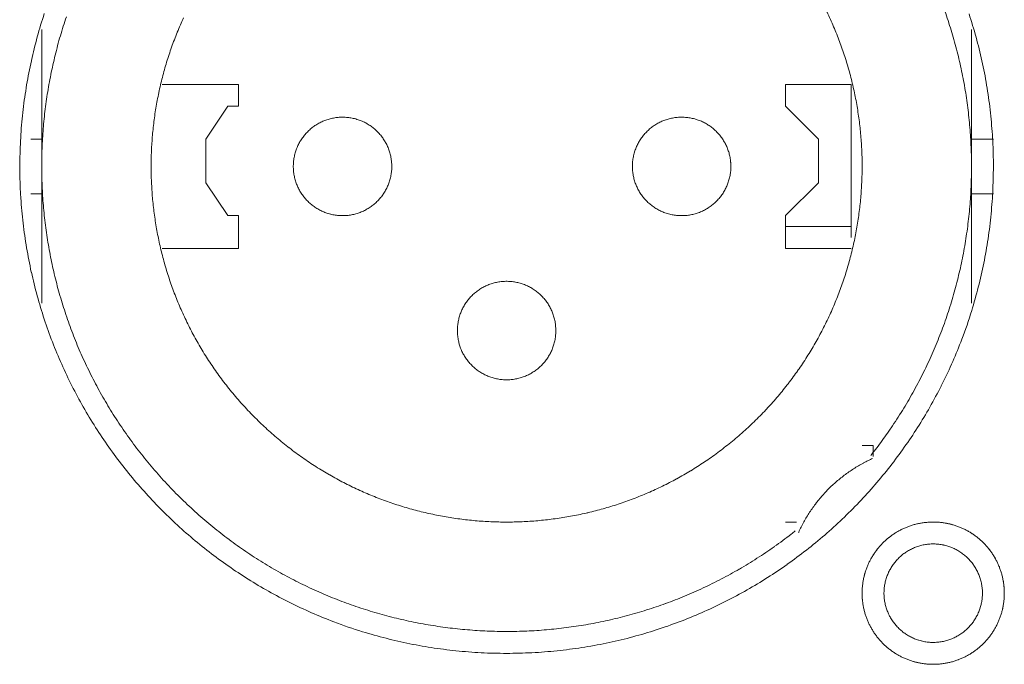
# Model space of a CAD drawing. Units: millimetres. Extents: x -560 to 1260, y -1157 to 1524.
# Drawn here: x 224 to 247, y -322 to -307 of the extents above; entities that cross this region are included whole.
import ezdxf

# ---------------------------------------------------------------- set-up
doc = ezdxf.new("R2010")
doc.units = ezdxf.units.MM
doc.header["$LTSCALE"] = 50.8
doc.layers.get('0').update_dxf_attribs({"lineweight": 0})
doc.layers.add('_U+30EC_U+30A4_U+30E4_U+30FC 1', color=7, linetype='Continuous', lineweight=0)

# ---------------------------------------------------------------- blocks, each defined once
blk = doc.blocks.new('グループ-6')
at = {"layer": '_U+30EC_U+30A4_U+30E4_U+30FC 1', "color": 0, "lineweight": 0}
for p, q in [((-90.554, -532.886), (-90.554, -529.838)), ((-68.964, -529.838), (-68.964, -532.886)), ((-71.758, -531.108), (-71.758, -534.664)), ((-90.554, -532.378), (-90.808, -532.378)), ((-68.964, -532.378), (-68.456, -532.378)), ((-90.554, -536.188), (-90.554, -532.886)), ((-68.964, -532.886), (-68.964, -536.188)), ((-90.554, -533.648), (-90.808, -533.648)), ((-68.964, -533.648), (-68.456, -533.648))]:
    blk.add_line(p, q, dxfattribs=at)
at = {"layer": '_U+30EC_U+30A4_U+30E4_U+30FC 1', "color": 0, "lineweight": 0, "flags": 128}
for points in [[(-91.062, -533.012, 0.003203), (-91.061, -533.16), (-91.06, -533.271, 0.01286), (-91.046, -533.639), (-91.038, -533.751, 0.012836), (-90.986, -534.329), (-90.986, -534.331, 0.012793), (-90.905, -534.901), (-90.905, -534.903, 0.012739), (-90.796, -535.464), (-90.795, -535.465, 0.012675), (-90.659, -536.016), (-90.658, -536.017, 0.012605), (-90.495, -536.557), (-90.495, -536.558, 0.012532), (-90.306, -537.087), (-90.305, -537.088, 0.012459), (-90.091, -537.603), (-90.091, -537.604, 0.012387), (-89.852, -538.107), (-89.852, -538.108, 0.01232), (-89.589, -538.597), (-89.589, -538.597, 0.01226), (-89.303, -539.071), (-89.303, -539.072, 0.012208), (-88.995, -539.53), (-88.995, -539.531, 0.012167), (-88.665, -539.973, 0.01213), (-88.315, -540.399, 0.012115), (-87.945, -540.808, 0.012111), (-87.555, -541.197, 0.01212), (-87.147, -541.568, 0.012141), (-86.721, -541.918, 0.012167), (-86.279, -542.247), (-86.278, -542.248, 0.012208), (-85.82, -542.556), (-85.819, -542.556, 0.01226), (-85.345, -542.842), (-85.345, -542.842, 0.01232), (-84.856, -543.105), (-84.855, -543.105, 0.012387), (-84.353, -543.344), (-84.352, -543.344, 0.01246), (-83.836, -543.559), (-83.769, -543.585, 0.018824), (-83.105, -543.813), (-83.038, -543.833, 0.012642), (-82.49, -543.984, 0.012708), (-81.934, -544.107), (-81.932, -544.108, 0.012768), (-81.367, -544.203), (-81.365, -544.203, 0.012816), (-80.791, -544.27), (-80.788, -544.27, 0.012853), (-80.206, -544.308), (-80.203, -544.308, 0.012839), (-79.614, -544.315), (-79.611, -544.315, 0.012857), (-79.025, -544.293), (-79.022, -544.293, 0.012835), (-78.444, -544.241), (-78.442, -544.24, 0.012793), (-77.872, -544.159), (-77.87, -544.159, 0.012739), (-77.309, -544.05), (-77.307, -544.05, 0.012675), (-76.757, -543.913), (-76.755, -543.913, 0.012605), (-76.216, -543.75), (-76.214, -543.749, 0.012532), (-75.686, -543.56), (-75.685, -543.56, 0.012459), (-75.169, -543.346), (-75.168, -543.345, 0.012387), (-74.666, -543.106), (-74.665, -543.106, 0.01232), (-74.176, -542.844), (-74.176, -542.843, 0.01226), (-73.701, -542.558), (-73.701, -542.557, 0.012208), (-73.242, -542.25), (-73.242, -542.249, 0.012167), (-72.799, -541.92, 0.01213), (-72.373, -541.57, 0.012115), (-71.965, -541.199, 0.012111), (-71.575, -540.81, 0.01212), (-71.205, -540.402, 0.012141), (-70.855, -539.976, 0.012167), (-70.525, -539.533), (-70.525, -539.533, 0.012208), (-70.217, -539.074), (-70.217, -539.074, 0.01226), (-69.931, -538.6), (-69.931, -538.599, 0.01232), (-69.668, -538.111), (-69.668, -538.11, 0.012387), (-69.429, -537.607), (-69.428, -537.606, 0.01246), (-69.214, -537.091), (-69.188, -537.024, 0.018824), (-68.959, -536.36), (-68.939, -536.293, 0.012642), (-68.788, -535.744, 0.012708), (-68.665, -535.189), (-68.665, -535.187, 0.012768), (-68.57, -534.622), (-68.569, -534.619, 0.012816), (-68.502, -534.045), (-68.502, -534.043, 0.012853), (-68.465, -533.46), (-68.465, -533.458, 0.012839), (-68.457, -532.869), (-68.457, -532.866, 0.012857), (-68.479, -532.28), (-68.48, -532.277, 0.012836), (-68.532, -531.699), (-68.532, -531.696, 0.012793), (-68.613, -531.127), (-68.613, -531.124, 0.012739), (-68.722, -530.564), (-68.723, -530.562, 0.012675), (-68.859, -530.012), (-68.859, -530.01, 0.012605), (-69.022, -529.47)], [(-90.494, -529.465, 0.012605), (-90.657, -530.005), (-90.658, -530.006, 0.012675), (-90.794, -530.557), (-90.795, -530.559, 0.012739), (-90.904, -531.119), (-90.904, -531.121, 0.012793), (-90.985, -531.691), (-90.986, -531.693, 0.012835), (-91.038, -532.271), (-91.038, -532.274, 0.012856), (-91.061, -532.86), (-91.061, -532.862, 0.003206), (-91.062, -533.01, 0.003206)], [(-71.3, -539.72, 0.002781), (-71.225, -539.623), (-71.131, -539.503, 0.016753), (-70.882, -539.158), (-70.797, -539.031, 0.011138), (-70.538, -538.627), (-70.537, -538.626, 0.011095), (-70.298, -538.214), (-70.297, -538.212, 0.011051), (-70.078, -537.792), (-70.077, -537.791, 0.011002), (-69.878, -537.364), (-69.877, -537.363, 0.010952), (-69.698, -536.93), (-69.697, -536.929, 0.0109), (-69.537, -536.49), (-69.537, -536.49, 0.010849), (-69.397, -536.046), (-69.397, -536.045, 0.0108), (-69.276, -535.597), (-69.276, -535.596, 0.010754), (-69.175, -535.145), (-69.175, -535.144, 0.010713), (-69.094, -534.689), (-69.094, -534.689, 0.010677), (-69.032, -534.232), (-69.032, -534.232, 0.010647), (-68.99, -533.773, 0.01062), (-68.968, -533.313, 0.010606), (-68.965, -532.853, 0.0106), (-68.982, -532.394, 0.010602), (-69.018, -531.936, 0.010612), (-69.073, -531.479, 0.010629), (-69.148, -531.025, 0.010647), (-69.243, -530.574), (-69.243, -530.574, 0.010677), (-69.356, -530.127), (-69.356, -530.126, 0.010713), (-69.489, -529.684), (-69.489, -529.683, 0.010754), (-69.641, -529.246)], [(-87.26, -529.561, 0.011278), (-87.406, -529.9), (-87.407, -529.901, 0.01122), (-87.538, -530.244), (-87.538, -530.245, 0.011164), (-87.653, -530.593), (-87.653, -530.593, 0.011111), (-87.752, -530.945), (-87.752, -530.945, 0.011063), (-87.835, -531.3), (-87.835, -531.301, 0.011021), (-87.903, -531.658), (-87.903, -531.658, 0.010985), (-87.954, -532.018), (-87.954, -532.018, 0.010957), (-87.99, -532.38, 0.010933), (-88.01, -532.742, 0.010924), (-88.013, -533.105, 0.010924), (-88.001, -533.467, 0.010933), (-87.974, -533.829, 0.01095), (-87.93, -534.189, 0.01097), (-87.871, -534.548), (-87.871, -534.548, 0.011002), (-87.795, -534.904), (-87.795, -534.904, 0.011041), (-87.705, -535.257), (-87.704, -535.257, 0.011087), (-87.598, -535.606), (-87.598, -535.606, 0.011137), (-87.475, -535.951), (-87.475, -535.952, 0.011192), (-87.337, -536.292), (-87.337, -536.292, 0.011249), (-87.183, -536.627), (-87.183, -536.628, 0.011307), (-87.013, -536.957), (-87.013, -536.957, 0.011364), (-86.828, -537.28), (-86.827, -537.28, 0.011418), (-86.627, -537.596), (-86.626, -537.597, 0.011468), (-86.41, -537.904), (-86.409, -537.905, 0.01151), (-86.178, -538.205), (-86.177, -538.206, 0.011547), (-85.93, -538.497), (-85.929, -538.498, 0.011556), (-85.666, -538.78), (-85.665, -538.781, 0.01156), (-85.388, -539.051), (-85.387, -539.052, 0.011557), (-85.101, -539.307), (-85.1, -539.308, 0.011529), (-84.805, -539.548), (-84.803, -539.549, 0.01149), (-84.5, -539.773), (-84.499, -539.773, 0.011444), (-84.187, -539.982), (-84.186, -539.982, 0.011391), (-83.868, -540.175), (-83.867, -540.176, 0.011336), (-83.541, -540.353), (-83.54, -540.353, 0.011278), (-83.209, -540.515), (-83.208, -540.515, 0.01122), (-82.871, -540.661), (-82.87, -540.661, 0.011164), (-82.528, -540.792), (-82.527, -540.792, 0.011111), (-82.18, -540.907), (-82.18, -540.907, 0.011063), (-81.829, -541.006), (-81.829, -541.006, 0.011021), (-81.474, -541.089), (-81.474, -541.089, 0.010985), (-81.117, -541.156), (-81.117, -541.156, 0.010957), (-80.757, -541.208, 0.010933), (-80.396, -541.244, 0.010924), (-80.034, -541.264, 0.010924), (-79.671, -541.268, 0.010933), (-79.309, -541.256, 0.01095), (-78.947, -541.228, 0.01097), (-78.586, -541.185), (-78.586, -541.185, 0.011002), (-78.227, -541.126), (-78.227, -541.126, 0.011041), (-77.871, -541.051), (-77.87, -541.05, 0.011087), (-77.517, -540.959), (-77.516, -540.959, 0.011137), (-77.167, -540.852), (-77.166, -540.852, 0.011192), (-76.82, -540.729), (-76.82, -540.729, 0.011249), (-76.478, -540.59), (-76.478, -540.59, 0.011307), (-76.142, -540.436), (-76.141, -540.435, 0.011364), (-75.811, -540.265), (-75.81, -540.264, 0.011418), (-75.486, -540.078), (-75.485, -540.077, 0.011468), (-75.168, -539.875), (-75.167, -539.874, 0.01151), (-74.857, -539.656), (-74.856, -539.655, 0.011548), (-74.555, -539.421), (-74.553, -539.42, 0.011555), (-74.26, -539.17), (-74.259, -539.169, 0.011557), (-73.977, -538.905), (-73.976, -538.904, 0.011557), (-73.708, -538.629), (-73.707, -538.628, 0.011528), (-73.455, -538.344), (-73.454, -538.343, 0.01149), (-73.217, -538.049), (-73.216, -538.048, 0.011444), (-72.994, -537.747), (-72.993, -537.746, 0.011391), (-72.787, -537.436), (-72.786, -537.435, 0.011336), (-72.594, -537.118), (-72.594, -537.117, 0.011278), (-72.418, -536.793), (-72.418, -536.792, 0.01122), (-72.257, -536.461), (-72.256, -536.461, 0.011164), (-72.111, -536.124), (-72.111, -536.124, 0.011111), (-71.981, -535.782), (-71.981, -535.782, 0.011063), (-71.866, -535.436), (-71.866, -535.436, 0.011021), (-71.768, -535.085), (-71.768, -535.085, 0.010985), (-71.684, -534.731), (-71.684, -534.731, 0.010957), (-71.617, -534.375, 0.010933), (-71.565, -534.015, 0.010924), (-71.529, -533.654, 0.010924), (-71.509, -533.292, 0.010933), (-71.504, -532.93, 0.01095), (-71.516, -532.567, 0.01097), (-71.543, -532.205), (-71.543, -532.204, 0.011002), (-71.586, -531.843), (-71.587, -531.843, 0.011041), (-71.646, -531.484), (-71.646, -531.483, 0.011087), (-71.721, -531.126), (-71.721, -531.126, 0.011137), (-71.813, -530.771), (-71.813, -530.771, 0.011192), (-71.92, -530.42), (-71.92, -530.419, 0.011249), (-72.044, -530.072), (-72.044, -530.072, 0.011307), (-72.183, -529.729), (-72.184, -529.728, 0.011364), (-72.339, -529.391)], [(-89.981, -529.538, 0.010849), (-90.121, -529.982), (-90.122, -529.982, 0.0108), (-90.242, -530.431), (-90.242, -530.431, 0.010754), (-90.343, -530.883), (-90.343, -530.883, 0.010713), (-90.424, -531.338), (-90.424, -531.338, 0.010677), (-90.486, -531.795), (-90.486, -531.796, 0.010647), (-90.528, -532.254, 0.01062), (-90.55, -532.714, 0.010606), (-90.553, -533.174, 0.0106), (-90.536, -533.634, 0.010602), (-90.5, -534.092, 0.010612), (-90.444, -534.549, 0.010629), (-90.369, -535.003, 0.010647), (-90.275, -535.454), (-90.275, -535.454, 0.010677), (-90.162, -535.901), (-90.161, -535.901, 0.010713), (-90.029, -536.344), (-90.029, -536.344, 0.010754), (-89.877, -536.781), (-89.876, -536.782, 0.0108), (-89.705, -537.213), (-89.705, -537.214, 0.010849), (-89.515, -537.639), (-89.514, -537.639, 0.0109), (-89.305, -538.057), (-89.305, -538.058, 0.010952), (-89.077, -538.468), (-89.076, -538.469, 0.011002), (-88.829, -538.87), (-88.828, -538.871, 0.01105), (-88.562, -539.263), (-88.562, -539.264, 0.011094), (-88.277, -539.646), (-88.276, -539.647, 0.011132), (-87.972, -540.019), (-87.971, -540.021, 0.011165), (-87.649, -540.381), (-87.648, -540.382, 0.011163), (-87.307, -540.731), (-87.305, -540.732, 0.011172), (-86.951, -541.064), (-86.949, -541.065, 0.011149), (-86.583, -541.378), (-86.582, -541.379, 0.011114), (-86.205, -541.673), (-86.204, -541.674, 0.011073), (-85.817, -541.95), (-85.816, -541.951, 0.011027), (-85.419, -542.207), (-85.418, -542.208, 0.010977), (-85.013, -542.446), (-85.012, -542.446, 0.010926), (-84.598, -542.665), (-84.597, -542.665, 0.010874), (-84.176, -542.865), (-84.175, -542.865, 0.010824), (-83.747, -543.046), (-83.747, -543.046, 0.010777), (-83.312, -543.208), (-83.312, -543.208, 0.010733), (-82.872, -543.351), (-82.871, -543.351, 0.010694), (-82.427, -543.474), (-82.426, -543.474, 0.010661), (-81.978, -543.578), (-81.977, -543.578, 0.010635), (-81.525, -543.663, 0.010612), (-81.069, -543.728, 0.010602), (-80.612, -543.774, 0.0106), (-80.153, -543.801, 0.010606), (-79.693, -543.808, 0.01062), (-79.233, -543.796, 0.010635), (-78.774, -543.764), (-78.774, -543.764, 0.010661), (-78.316, -543.712), (-78.315, -543.712, 0.010694), (-77.859, -543.641), (-77.859, -543.641, 0.010733), (-77.406, -543.55), (-77.405, -543.55, 0.010777), (-76.955, -543.439), (-76.954, -543.439, 0.010824), (-76.508, -543.309), (-76.508, -543.309, 0.010875), (-76.066, -543.159), (-76.065, -543.159, 0.010926), (-75.629, -542.989), (-75.628, -542.988, 0.010977), (-75.198, -542.799), (-75.197, -542.799, 0.011027), (-74.773, -542.589), (-74.772, -542.589, 0.011073), (-74.356, -542.36), (-74.354, -542.359, 0.011114), (-73.946, -542.11), (-73.945, -542.109, 0.011149), (-73.545, -541.841), (-73.543, -541.839, 0.011171), (-73.153, -541.551), (-73.152, -541.55, 0.002789), (-73.056, -541.475, 0.002789)], [(-82.426, -533.013), (-82.426, -532.996, 0.02079), (-82.43, -532.921), (-82.431, -532.911, 0.011801), (-82.437, -532.857), (-82.437, -532.857, 0.01175), (-82.445, -532.804), (-82.445, -532.804, 0.011701), (-82.456, -532.752), (-82.456, -532.752, 0.011645), (-82.469, -532.701), (-82.469, -532.701, 0.011586), (-82.485, -532.651), (-82.485, -532.651, 0.011524), (-82.502, -532.602), (-82.502, -532.602, 0.011461), (-82.522, -532.553), (-82.522, -532.553, 0.011401), (-82.544, -532.506), (-82.544, -532.506, 0.011343), (-82.568, -532.461), (-82.568, -532.461, 0.011291), (-82.594, -532.416), (-82.594, -532.416, 0.011244), (-82.622, -532.373), (-82.622, -532.373, 0.011205), (-82.652, -532.331), (-82.652, -532.331, 0.011175), (-82.683, -532.291, 0.01115), (-82.717, -532.252, 0.011139), (-82.752, -532.214, 0.011139), (-82.788, -532.178, 0.011148), (-82.827, -532.144, 0.011167), (-82.866, -532.112, 0.011189), (-82.907, -532.081), (-82.907, -532.081, 0.011224), (-82.95, -532.052), (-82.95, -532.052, 0.011266), (-82.994, -532.025), (-82.994, -532.025, 0.011316), (-83.039, -532), (-83.039, -532, 0.011371), (-83.085, -531.977), (-83.086, -531.977, 0.01143), (-83.133, -531.956), (-83.133, -531.956, 0.011492), (-83.182, -531.938), (-83.182, -531.938, 0.011555), (-83.231, -531.921), (-83.235, -531.92, 0.014527), (-83.292, -531.904), (-83.295, -531.903, 0.011687), (-83.347, -531.892, 0.011737), (-83.399, -531.883), (-83.4, -531.883, 0.011779), (-83.453, -531.876), (-83.453, -531.876, 0.011816), (-83.507, -531.872), (-83.507, -531.872, 0.011813), (-83.562, -531.87), (-83.562, -531.87, 0.011825), (-83.617, -531.871), (-83.617, -531.871, 0.011819), (-83.671, -531.875), (-83.672, -531.875, 0.011789), (-83.725, -531.881), (-83.725, -531.881, 0.011749), (-83.778, -531.889), (-83.778, -531.889, 0.011701), (-83.83, -531.9), (-83.83, -531.9, 0.011645), (-83.881, -531.913), (-83.881, -531.913, 0.011585), (-83.931, -531.929), (-83.931, -531.929, 0.011523), (-83.981, -531.947), (-83.981, -531.947, 0.011461), (-84.029, -531.966), (-84.029, -531.966, 0.011401), (-84.076, -531.988), (-84.076, -531.988, 0.011343), (-84.121, -532.012), (-84.122, -532.012, 0.011291), (-84.166, -532.038), (-84.166, -532.038, 0.011245), (-84.209, -532.066), (-84.209, -532.066, 0.011206), (-84.251, -532.096), (-84.251, -532.096, 0.011175), (-84.292, -532.128, 0.01115), (-84.331, -532.161, 0.01114), (-84.368, -532.196, 0.011139), (-84.404, -532.233, 0.011149), (-84.438, -532.271, 0.011168), (-84.47, -532.311, 0.011189), (-84.501, -532.352), (-84.501, -532.352, 0.011224), (-84.53, -532.394), (-84.53, -532.394, 0.011267), (-84.557, -532.438), (-84.557, -532.438, 0.011317), (-84.582, -532.483), (-84.582, -532.483, 0.011372), (-84.605, -532.53), (-84.605, -532.53, 0.011431), (-84.626, -532.577), (-84.626, -532.577, 0.011493), (-84.645, -532.626), (-84.645, -532.626, 0.011555), (-84.661, -532.676), (-84.661, -532.676, 0.011616), (-84.676, -532.726), (-84.676, -532.726, 0.011674), (-84.688, -532.778), (-84.688, -532.778, 0.011726), (-84.697, -532.83), (-84.697, -532.83, 0.011771), (-84.705, -532.884), (-84.705, -532.884, 0.011814), (-84.71, -532.938), (-84.71, -532.941, 0.014762), (-84.712, -533.003), (-84.712, -533.006, 0.011811), (-84.711, -533.061), (-84.711, -533.061, 0.01182), (-84.707, -533.116), (-84.707, -533.116, 0.01179), (-84.701, -533.169), (-84.701, -533.169, 0.01175), (-84.693, -533.222), (-84.693, -533.222, 0.011701), (-84.682, -533.274), (-84.682, -533.274, 0.011646), (-84.669, -533.325), (-84.669, -533.326, 0.011586), (-84.653, -533.376), (-84.653, -533.376, 0.011524), (-84.636, -533.425), (-84.636, -533.425, 0.011462), (-84.616, -533.473), (-84.616, -533.473, 0.011401), (-84.594, -533.52), (-84.594, -533.52, 0.011344), (-84.57, -533.566), (-84.57, -533.566, 0.011291), (-84.544, -533.61), (-84.544, -533.61, 0.011245), (-84.516, -533.654), (-84.516, -533.654, 0.011206), (-84.486, -533.695), (-84.486, -533.695, 0.011175), (-84.455, -533.736, 0.011151), (-84.421, -533.775, 0.01114), (-84.386, -533.812, 0.01114), (-84.35, -533.848, 0.011149), (-84.311, -533.882, 0.011168), (-84.272, -533.915, 0.011189), (-84.231, -533.945), (-84.231, -533.945, 0.011224), (-84.188, -533.974), (-84.188, -533.974, 0.011267), (-84.144, -534.001), (-84.144, -534.001, 0.011316), (-84.099, -534.026), (-84.099, -534.026, 0.011371), (-84.053, -534.049), (-84.053, -534.049, 0.01143), (-84.005, -534.07), (-84.005, -534.07, 0.011492), (-83.956, -534.089), (-83.956, -534.089, 0.011555), (-83.907, -534.106), (-83.903, -534.107, 0.014528), (-83.846, -534.122), (-83.843, -534.123, 0.011687), (-83.791, -534.135, 0.011738), (-83.739, -534.144), (-83.739, -534.144, 0.011779), (-83.685, -534.15), (-83.685, -534.15, 0.011816), (-83.631, -534.155), (-83.631, -534.155, 0.011814), (-83.576, -534.156), (-83.576, -534.156, 0.011825), (-83.521, -534.155), (-83.521, -534.155, 0.011818), (-83.467, -534.152), (-83.467, -534.152, 0.011789), (-83.413, -534.146), (-83.413, -534.146, 0.011749), (-83.36, -534.137), (-83.36, -534.137, 0.0117), (-83.308, -534.126), (-83.308, -534.126, 0.011645), (-83.257, -534.113), (-83.257, -534.113, 0.011585), (-83.207, -534.098), (-83.207, -534.098, 0.011523), (-83.157, -534.08), (-83.157, -534.08, 0.011461), (-83.109, -534.06), (-83.109, -534.06, 0.0114), (-83.062, -534.038), (-83.062, -534.038, 0.011343), (-83.017, -534.014), (-83.017, -534.014, 0.01129), (-82.972, -533.988), (-82.972, -533.988, 0.011244), (-82.929, -533.96), (-82.929, -533.96, 0.011205), (-82.887, -533.93), (-82.887, -533.93, 0.011175), (-82.846, -533.899, 0.01115), (-82.807, -533.866, 0.011139), (-82.77, -533.831, 0.011139), (-82.734, -533.794, 0.011148), (-82.7, -533.756, 0.011167), (-82.668, -533.716, 0.011189), (-82.637, -533.675), (-82.637, -533.675, 0.011224), (-82.608, -533.632), (-82.608, -533.632, 0.011266), (-82.581, -533.588), (-82.581, -533.588, 0.011316), (-82.556, -533.543), (-82.556, -533.543, 0.011371), (-82.533, -533.497), (-82.533, -533.497, 0.01143), (-82.512, -533.449), (-82.512, -533.449, 0.011492), (-82.493, -533.401), (-82.493, -533.401, 0.011554), (-82.477, -533.351), (-82.477, -533.351, 0.011615), (-82.462, -533.3), (-82.462, -533.3, 0.011673), (-82.45, -533.249), (-82.45, -533.249, 0.011726), (-82.441, -533.196), (-82.441, -533.196, 0.01177), (-82.433, -533.143), (-82.433, -533.143, 0.011809), (-82.428, -533.089), (-82.428, -533.085, 0.014781), (-82.426, -533.024), (-82.426, -533.02), (-82.426, -533.013)], [(-74.552, -533.013), (-74.552, -532.996, 0.020788), (-74.556, -532.921), (-74.557, -532.911, 0.0118), (-74.563, -532.857), (-74.563, -532.857, 0.011749), (-74.571, -532.804), (-74.571, -532.804, 0.0117), (-74.582, -532.752), (-74.582, -532.752, 0.011645), (-74.595, -532.701), (-74.595, -532.701, 0.011585), (-74.611, -532.651), (-74.611, -532.651, 0.011523), (-74.628, -532.602), (-74.628, -532.602, 0.011461), (-74.648, -532.553), (-74.648, -532.553, 0.0114), (-74.67, -532.506), (-74.67, -532.506, 0.011343), (-74.694, -532.461), (-74.694, -532.461, 0.011291), (-74.72, -532.416), (-74.72, -532.416, 0.011245), (-74.748, -532.373), (-74.748, -532.373, 0.011206), (-74.778, -532.331), (-74.778, -532.331, 0.011175), (-74.809, -532.291, 0.01115), (-74.843, -532.252, 0.01114), (-74.878, -532.214, 0.011139), (-74.914, -532.178, 0.011149), (-74.953, -532.144, 0.011168), (-74.992, -532.112, 0.011189), (-75.033, -532.081), (-75.033, -532.081, 0.011224), (-75.076, -532.052), (-75.076, -532.052, 0.011267), (-75.12, -532.025), (-75.12, -532.025, 0.011316), (-75.165, -532), (-75.165, -532, 0.011371), (-75.211, -531.977), (-75.212, -531.977, 0.01143), (-75.259, -531.956), (-75.259, -531.956, 0.011492), (-75.308, -531.938), (-75.308, -531.938, 0.011555), (-75.357, -531.921), (-75.361, -531.92, 0.014527), (-75.418, -531.904), (-75.421, -531.903, 0.011687), (-75.473, -531.892, 0.011737), (-75.525, -531.883), (-75.526, -531.883, 0.011778), (-75.579, -531.876), (-75.579, -531.876, 0.011816), (-75.633, -531.872), (-75.633, -531.872, 0.011813), (-75.688, -531.87), (-75.688, -531.87, 0.011825), (-75.743, -531.871), (-75.743, -531.871, 0.011819), (-75.797, -531.875), (-75.798, -531.875, 0.011789), (-75.851, -531.881), (-75.851, -531.881, 0.011749), (-75.904, -531.889), (-75.904, -531.889, 0.011701), (-75.956, -531.9), (-75.956, -531.9, 0.011645), (-76.007, -531.913), (-76.007, -531.913, 0.011585), (-76.057, -531.929), (-76.058, -531.929, 0.011523), (-76.107, -531.947), (-76.107, -531.947, 0.011461), (-76.155, -531.966), (-76.155, -531.966, 0.011401), (-76.202, -531.988), (-76.202, -531.988, 0.011343), (-76.248, -532.012), (-76.248, -532.012, 0.011291), (-76.292, -532.038), (-76.292, -532.038, 0.011245), (-76.335, -532.066), (-76.335, -532.066, 0.011206), (-76.377, -532.096), (-76.377, -532.096, 0.011175), (-76.418, -532.128, 0.01115), (-76.457, -532.161, 0.01114), (-76.494, -532.196, 0.011139), (-76.53, -532.233, 0.011149), (-76.564, -532.271, 0.011168), (-76.597, -532.311, 0.011189), (-76.627, -532.352), (-76.627, -532.352, 0.011224), (-76.656, -532.394), (-76.656, -532.394, 0.011267), (-76.683, -532.438), (-76.683, -532.438, 0.011317), (-76.708, -532.483), (-76.708, -532.483, 0.011372), (-76.731, -532.53), (-76.731, -532.53, 0.011431), (-76.752, -532.577), (-76.752, -532.577, 0.011493), (-76.771, -532.626), (-76.771, -532.626, 0.011556), (-76.787, -532.676), (-76.788, -532.679, 0.014528), (-76.804, -532.736), (-76.805, -532.739, 0.011688), (-76.816, -532.791, 0.011739), (-76.825, -532.844), (-76.826, -532.844, 0.01178), (-76.832, -532.897), (-76.832, -532.897, 0.011817), (-76.836, -532.951), (-76.836, -532.951, 0.011815), (-76.838, -533.006), (-76.838, -533.006, 0.011824), (-76.837, -533.061), (-76.837, -533.061, 0.011817), (-76.833, -533.116), (-76.833, -533.116, 0.011788), (-76.827, -533.169), (-76.827, -533.169, 0.011748), (-76.819, -533.222), (-76.819, -533.222, 0.011699), (-76.808, -533.274), (-76.808, -533.274, 0.011644), (-76.795, -533.325), (-76.795, -533.326, 0.011585), (-76.779, -533.376), (-76.779, -533.376, 0.011523), (-76.762, -533.425), (-76.762, -533.425, 0.01146), (-76.742, -533.473), (-76.742, -533.473, 0.0114), (-76.72, -533.52), (-76.72, -533.52, 0.011343), (-76.696, -533.566), (-76.696, -533.566, 0.01129), (-76.67, -533.61), (-76.67, -533.61, 0.011244), (-76.642, -533.654), (-76.642, -533.654, 0.011206), (-76.612, -533.695), (-76.612, -533.695, 0.011175), (-76.581, -533.736, 0.01115), (-76.547, -533.775, 0.01114), (-76.512, -533.812, 0.011139), (-76.476, -533.848, 0.011149), (-76.437, -533.882, 0.011168), (-76.398, -533.915, 0.01119), (-76.357, -533.945), (-76.357, -533.945, 0.011224), (-76.314, -533.974), (-76.314, -533.974, 0.011267), (-76.27, -534.001), (-76.27, -534.001, 0.011317), (-76.225, -534.026), (-76.225, -534.026, 0.011372), (-76.179, -534.049), (-76.179, -534.049, 0.011431), (-76.131, -534.07), (-76.131, -534.07, 0.011492), (-76.082, -534.089), (-76.082, -534.089, 0.011556), (-76.033, -534.106), (-76.029, -534.107, 0.014528), (-75.972, -534.122), (-75.969, -534.123, 0.011687), (-75.917, -534.135, 0.011738), (-75.865, -534.144), (-75.865, -534.144, 0.011779), (-75.811, -534.15), (-75.811, -534.15, 0.011817), (-75.757, -534.155), (-75.757, -534.155, 0.011814), (-75.702, -534.156), (-75.702, -534.156, 0.011824), (-75.647, -534.155), (-75.647, -534.155, 0.011818), (-75.593, -534.152), (-75.593, -534.152, 0.011789), (-75.539, -534.146), (-75.539, -534.146, 0.011749), (-75.486, -534.137), (-75.486, -534.137, 0.0117), (-75.434, -534.126), (-75.434, -534.126, 0.011645), (-75.383, -534.113), (-75.383, -534.113, 0.011585), (-75.333, -534.098), (-75.333, -534.098, 0.011523), (-75.283, -534.08), (-75.283, -534.08, 0.011461), (-75.235, -534.06), (-75.235, -534.06, 0.011401), (-75.188, -534.038), (-75.188, -534.038, 0.011343), (-75.143, -534.014), (-75.143, -534.014, 0.011291), (-75.098, -533.988), (-75.098, -533.988, 0.011245), (-75.055, -533.96), (-75.055, -533.96, 0.011206), (-75.013, -533.93), (-75.013, -533.93, 0.011175), (-74.972, -533.899, 0.01115), (-74.933, -533.866, 0.01114), (-74.896, -533.831, 0.011139), (-74.86, -533.794, 0.011149), (-74.826, -533.756, 0.011168), (-74.794, -533.716, 0.011189), (-74.763, -533.675), (-74.763, -533.675, 0.011224), (-74.734, -533.632), (-74.734, -533.632, 0.011267), (-74.707, -533.588), (-74.707, -533.588, 0.011316), (-74.682, -533.543), (-74.682, -533.543, 0.011371), (-74.659, -533.497), (-74.659, -533.497, 0.01143), (-74.638, -533.449), (-74.638, -533.449, 0.011492), (-74.619, -533.401), (-74.619, -533.401, 0.011554), (-74.603, -533.351), (-74.603, -533.351, 0.011615), (-74.588, -533.3), (-74.588, -533.3, 0.011673), (-74.576, -533.249), (-74.576, -533.249, 0.011725), (-74.567, -533.196), (-74.567, -533.196, 0.01177), (-74.559, -533.143), (-74.559, -533.143, 0.011809), (-74.554, -533.089), (-74.554, -533.085, 0.01478), (-74.552, -533.024), (-74.552, -533.02), (-74.552, -533.013)], [(-78.616, -536.823), (-78.616, -536.806, 0.020787), (-78.62, -536.731), (-78.621, -536.721, 0.0118), (-78.627, -536.667), (-78.627, -536.667, 0.011748), (-78.635, -536.614), (-78.635, -536.614, 0.0117), (-78.646, -536.562), (-78.646, -536.562, 0.011644), (-78.659, -536.511), (-78.659, -536.511, 0.011585), (-78.675, -536.461), (-78.675, -536.461, 0.011523), (-78.692, -536.412), (-78.692, -536.412, 0.011461), (-78.712, -536.363), (-78.712, -536.363, 0.0114), (-78.734, -536.316), (-78.734, -536.316, 0.011343), (-78.758, -536.271), (-78.758, -536.271, 0.011291), (-78.784, -536.226), (-78.784, -536.226, 0.011244), (-78.812, -536.183), (-78.812, -536.183, 0.011206), (-78.842, -536.141), (-78.842, -536.141, 0.011175), (-78.873, -536.101, 0.01115), (-78.907, -536.062, 0.01114), (-78.942, -536.024, 0.011139), (-78.978, -535.988, 0.011149), (-79.017, -535.954, 0.011168), (-79.056, -535.922, 0.011189), (-79.097, -535.891), (-79.097, -535.891, 0.011224), (-79.14, -535.862), (-79.14, -535.862, 0.011267), (-79.184, -535.835), (-79.184, -535.835, 0.011316), (-79.229, -535.81), (-79.229, -535.81, 0.011371), (-79.275, -535.787), (-79.276, -535.787, 0.011431), (-79.323, -535.766), (-79.323, -535.766, 0.011492), (-79.372, -535.748), (-79.372, -535.747, 0.011555), (-79.421, -535.731), (-79.421, -535.731, 0.011616), (-79.472, -535.717), (-79.472, -535.717, 0.011673), (-79.524, -535.704), (-79.524, -535.704, 0.011726), (-79.576, -535.695), (-79.576, -535.695, 0.01177), (-79.629, -535.687), (-79.63, -535.687, 0.01181), (-79.683, -535.683), (-79.687, -535.682, 0.014775), (-79.748, -535.68), (-79.752, -535.68, 0.011834), (-79.807, -535.681), (-79.807, -535.681, 0.011816), (-79.861, -535.685), (-79.862, -535.685, 0.011788), (-79.915, -535.691), (-79.915, -535.691, 0.011748), (-79.968, -535.699), (-79.968, -535.699, 0.011699), (-80.02, -535.71), (-80.02, -535.71, 0.011644), (-80.071, -535.723), (-80.071, -535.723, 0.011585), (-80.121, -535.739), (-80.121, -535.739, 0.011523), (-80.171, -535.757), (-80.171, -535.757, 0.011461), (-80.219, -535.776), (-80.219, -535.776, 0.0114), (-80.266, -535.798), (-80.266, -535.798, 0.011343), (-80.311, -535.822), (-80.312, -535.822, 0.01129), (-80.356, -535.848), (-80.356, -535.848, 0.011244), (-80.399, -535.876), (-80.399, -535.876, 0.011205), (-80.441, -535.906), (-80.441, -535.906, 0.011175), (-80.482, -535.938, 0.01115), (-80.521, -535.971, 0.011139), (-80.558, -536.006, 0.011139), (-80.594, -536.043, 0.011148), (-80.628, -536.081, 0.011167), (-80.66, -536.121, 0.011189), (-80.691, -536.162), (-80.691, -536.162, 0.011224), (-80.72, -536.204), (-80.72, -536.204, 0.011266), (-80.747, -536.248), (-80.747, -536.248, 0.011316), (-80.772, -536.293), (-80.772, -536.293, 0.011371), (-80.795, -536.34), (-80.795, -536.34, 0.01143), (-80.816, -536.387), (-80.816, -536.387, 0.011491), (-80.835, -536.436), (-80.835, -536.436, 0.011554), (-80.851, -536.486), (-80.851, -536.486, 0.011615), (-80.866, -536.536), (-80.866, -536.536, 0.011673), (-80.878, -536.588), (-80.878, -536.588, 0.011725), (-80.887, -536.64), (-80.887, -536.64, 0.011769), (-80.895, -536.694), (-80.895, -536.694, 0.01181), (-80.9, -536.748), (-80.9, -536.751, 0.014774), (-80.902, -536.813), (-80.902, -536.816, 0.011834), (-80.901, -536.871), (-80.901, -536.871, 0.011816), (-80.897, -536.926), (-80.897, -536.926, 0.011788), (-80.891, -536.979), (-80.891, -536.979, 0.011748), (-80.883, -537.032), (-80.883, -537.032, 0.0117), (-80.872, -537.084), (-80.872, -537.084, 0.011644), (-80.859, -537.135), (-80.859, -537.136, 0.011585), (-80.843, -537.186), (-80.843, -537.186, 0.011523), (-80.826, -537.235), (-80.826, -537.235, 0.01146), (-80.806, -537.283), (-80.806, -537.283, 0.0114), (-80.784, -537.33), (-80.784, -537.33, 0.011343), (-80.76, -537.376), (-80.76, -537.376, 0.01129), (-80.734, -537.42), (-80.734, -537.42, 0.011244), (-80.706, -537.464), (-80.706, -537.464, 0.011205), (-80.676, -537.505), (-80.676, -537.505, 0.011174), (-80.645, -537.546, 0.011149), (-80.611, -537.585, 0.011139), (-80.576, -537.622, 0.011139), (-80.54, -537.658, 0.011148), (-80.501, -537.692, 0.011167), (-80.462, -537.725, 0.011189), (-80.421, -537.755), (-80.421, -537.755, 0.011223), (-80.378, -537.784), (-80.378, -537.784, 0.011266), (-80.334, -537.811), (-80.334, -537.811, 0.011316), (-80.289, -537.836), (-80.289, -537.836, 0.011371), (-80.243, -537.859), (-80.243, -537.859, 0.01143), (-80.195, -537.88), (-80.195, -537.88, 0.011491), (-80.146, -537.899), (-80.146, -537.899, 0.011554), (-80.097, -537.916), (-80.097, -537.916, 0.011615), (-80.046, -537.93), (-80.046, -537.93, 0.011673), (-79.994, -537.942), (-79.994, -537.942, 0.011725), (-79.942, -537.952), (-79.942, -537.952, 0.01177), (-79.889, -537.959), (-79.889, -537.959, 0.01181), (-79.835, -537.964), (-79.831, -537.964, 0.014774), (-79.77, -537.966), (-79.766, -537.966, 0.011834), (-79.711, -537.965), (-79.711, -537.965, 0.011816), (-79.657, -537.962), (-79.657, -537.962, 0.011789), (-79.603, -537.956), (-79.603, -537.956, 0.011749), (-79.55, -537.947), (-79.55, -537.947, 0.0117), (-79.498, -537.936), (-79.498, -537.936, 0.011645), (-79.447, -537.923), (-79.447, -537.923, 0.011585), (-79.397, -537.908), (-79.397, -537.908, 0.011523), (-79.347, -537.89), (-79.347, -537.89, 0.011461), (-79.299, -537.87), (-79.299, -537.87, 0.0114), (-79.252, -537.848), (-79.252, -537.848, 0.011343), (-79.207, -537.824), (-79.207, -537.824, 0.011291), (-79.162, -537.798), (-79.162, -537.798, 0.011245), (-79.119, -537.77), (-79.119, -537.77, 0.011206), (-79.077, -537.741), (-79.077, -537.74, 0.011175), (-79.036, -537.709, 0.01115), (-78.997, -537.676, 0.01114), (-78.96, -537.641, 0.01114), (-78.924, -537.604, 0.011149), (-78.89, -537.566, 0.011168), (-78.858, -537.526, 0.01119), (-78.827, -537.485), (-78.827, -537.485, 0.011225), (-78.798, -537.442), (-78.798, -537.442, 0.011267), (-78.771, -537.398), (-78.771, -537.398, 0.011317), (-78.746, -537.353), (-78.746, -537.353, 0.011372), (-78.723, -537.307), (-78.723, -537.307, 0.011431), (-78.702, -537.259), (-78.702, -537.259, 0.011493), (-78.683, -537.211), (-78.683, -537.211, 0.011555), (-78.667, -537.161), (-78.667, -537.161, 0.011617), (-78.652, -537.11), (-78.652, -537.11, 0.011674), (-78.64, -537.059), (-78.64, -537.059, 0.011727), (-78.631, -537.006), (-78.631, -537.006, 0.011771), (-78.623, -536.953), (-78.623, -536.953, 0.01181), (-78.618, -536.899), (-78.618, -536.895, 0.014782), (-78.616, -536.834), (-78.616, -536.83), (-78.616, -536.823)], [(-71.259, -539.792), (-71.259, -539.792, 0.007312), (-71.365, -539.841, 0.00967), (-71.468, -539.894), (-71.475, -539.898, 0.009646), (-71.59, -539.963), (-71.591, -539.963, 0.009624), (-71.703, -540.032), (-71.703, -540.032, 0.009604), (-71.812, -540.105), (-71.812, -540.105, 0.009587), (-71.919, -540.182), (-71.919, -540.182, 0.009573), (-72.022, -540.264, 0.009559), (-72.122, -540.348, 0.009554), (-72.219, -540.437, 0.009553), (-72.312, -540.529, 0.009556), (-72.401, -540.625, 0.009564), (-72.487, -540.724, 0.00957), (-72.569, -540.826), (-72.569, -540.827, 0.009583), (-72.647, -540.932), (-72.647, -540.932, 0.009599), (-72.722, -541.041), (-72.722, -541.041, 0.009618), (-72.792, -541.152), (-72.792, -541.153, 0.00964), (-72.858, -541.267), (-72.858, -541.267, 0.009664), (-72.919, -541.384), (-72.919, -541.384, 0.009689), (-72.976, -541.504), (-72.976, -541.504), (-72.98, -541.512)], [(-71.504, -542.919), (-71.504, -542.925, 0.010252), (-71.502, -543.003, 0.013375), (-71.496, -543.081), (-71.496, -543.087, 0.013335), (-71.484, -543.174), (-71.484, -543.174, 0.01328), (-71.469, -543.26), (-71.469, -543.26, 0.013212), (-71.449, -543.344), (-71.449, -543.344, 0.013138), (-71.425, -543.427), (-71.425, -543.427, 0.013058), (-71.396, -543.507), (-71.396, -543.507, 0.012979), (-71.364, -543.586), (-71.364, -543.586, 0.012901), (-71.328, -543.663), (-71.327, -543.663, 0.012828), (-71.287, -543.737), (-71.287, -543.737, 0.012763), (-71.244, -543.809), (-71.244, -543.809, 0.012708), (-71.197, -543.879), (-71.197, -543.879, 0.012664), (-71.146, -543.946, 0.012628), (-71.092, -544.01, 0.012613), (-71.035, -544.072, 0.012612), (-70.975, -544.13, 0.012626), (-70.912, -544.186, 0.012647), (-70.847, -544.238), (-70.847, -544.238, 0.012684), (-70.778, -544.287), (-70.778, -544.287, 0.012734), (-70.708, -544.332), (-70.708, -544.332, 0.012794), (-70.634, -544.374), (-70.634, -544.374, 0.012863), (-70.559, -544.412), (-70.559, -544.412, 0.012939), (-70.481, -544.447), (-70.481, -544.447, 0.013018), (-70.401, -544.477), (-70.401, -544.477, 0.013097), (-70.32, -544.503), (-70.32, -544.503, 0.013177), (-70.236, -544.526), (-70.231, -544.527, 0.016567), (-70.135, -544.546), (-70.13, -544.547, 0.013321), (-70.042, -544.56, 0.013371), (-69.954, -544.567), (-69.954, -544.567, 0.013378), (-69.865, -544.57), (-69.864, -544.57, 0.013395), (-69.775, -544.568), (-69.774, -544.568, 0.013376), (-69.686, -544.562), (-69.686, -544.562, 0.013336), (-69.599, -544.551), (-69.598, -544.551, 0.01328), (-69.513, -544.535), (-69.512, -544.535, 0.013213), (-69.428, -544.515), (-69.428, -544.515, 0.013138), (-69.346, -544.491), (-69.346, -544.491, 0.013059), (-69.265, -544.463), (-69.265, -544.462, 0.012979), (-69.186, -544.43), (-69.186, -544.43, 0.012901), (-69.11, -544.394), (-69.109, -544.394, 0.012829), (-69.035, -544.354), (-69.035, -544.354, 0.012764), (-68.963, -544.31), (-68.963, -544.31, 0.012708), (-68.893, -544.263), (-68.893, -544.263, 0.012664), (-68.826, -544.212, 0.012628), (-68.762, -544.159, 0.012613), (-68.701, -544.102, 0.012612), (-68.642, -544.042, 0.012626), (-68.587, -543.979, 0.012647), (-68.534, -543.913), (-68.534, -543.913, 0.012684), (-68.486, -543.845), (-68.486, -543.845, 0.012734), (-68.44, -543.774), (-68.44, -543.774, 0.012794), (-68.398, -543.701), (-68.398, -543.701, 0.012863), (-68.36, -543.625), (-68.36, -543.625, 0.012938), (-68.326, -543.548), (-68.326, -543.547, 0.013017), (-68.295, -543.468), (-68.295, -543.468, 0.013097), (-68.269, -543.386), (-68.269, -543.386, 0.013177), (-68.247, -543.303), (-68.245, -543.297, 0.016566), (-68.226, -543.202), (-68.225, -543.196, 0.01332), (-68.213, -543.109, 0.013371), (-68.205, -543.021), (-68.205, -543.02, 0.013377), (-68.202, -542.931), (-68.202, -542.931, 0.013396), (-68.204, -542.841), (-68.204, -542.841, 0.013376), (-68.21, -542.752), (-68.21, -542.752, 0.013336), (-68.221, -542.665), (-68.221, -542.665, 0.01328), (-68.237, -542.579), (-68.237, -542.579, 0.013213), (-68.257, -542.495), (-68.257, -542.494, 0.013138), (-68.281, -542.412), (-68.281, -542.412, 0.013059), (-68.31, -542.331), (-68.31, -542.331, 0.012979), (-68.342, -542.253), (-68.342, -542.252, 0.012901), (-68.378, -542.176), (-68.378, -542.176, 0.012829), (-68.418, -542.102), (-68.418, -542.101, 0.012764), (-68.462, -542.029), (-68.462, -542.029, 0.012708), (-68.509, -541.96), (-68.509, -541.96, 0.012664), (-68.56, -541.893, 0.012628), (-68.614, -541.828, 0.012613), (-68.671, -541.767, 0.012612), (-68.731, -541.708, 0.012626), (-68.793, -541.653, 0.012646), (-68.859, -541.601), (-68.859, -541.601, 0.012684), (-68.927, -541.552), (-68.927, -541.552, 0.012734), (-68.998, -541.506), (-68.998, -541.506, 0.012794), (-69.071, -541.465), (-69.072, -541.465, 0.012863), (-69.147, -541.426), (-69.147, -541.426, 0.012938), (-69.225, -541.392), (-69.225, -541.392, 0.013017), (-69.304, -541.362), (-69.305, -541.362, 0.013097), (-69.386, -541.335), (-69.386, -541.335, 0.013177), (-69.469, -541.313), (-69.475, -541.312, 0.016566), (-69.571, -541.292), (-69.576, -541.291, 0.01332), (-69.663, -541.279, 0.013371), (-69.751, -541.271), (-69.752, -541.271, 0.013377), (-69.841, -541.268), (-69.842, -541.268, 0.013396), (-69.931, -541.27), (-69.931, -541.27, 0.013376), (-70.02, -541.277), (-70.02, -541.277, 0.013336), (-70.107, -541.288), (-70.108, -541.288, 0.01328), (-70.193, -541.303), (-70.193, -541.303, 0.013213), (-70.277, -541.323), (-70.278, -541.323, 0.013138), (-70.36, -541.348), (-70.36, -541.348, 0.013058), (-70.441, -541.376), (-70.441, -541.376, 0.012979), (-70.52, -541.408), (-70.52, -541.408, 0.012901), (-70.596, -541.445), (-70.596, -541.445, 0.012828), (-70.671, -541.485), (-70.671, -541.485, 0.012763), (-70.743, -541.528), (-70.743, -541.528, 0.012708), (-70.812, -541.575), (-70.812, -541.575, 0.012664), (-70.879, -541.626, 0.012628), (-70.944, -541.68, 0.012613), (-71.005, -541.737, 0.012612), (-71.064, -541.797, 0.012626), (-71.119, -541.86, 0.012647), (-71.171, -541.925), (-71.171, -541.925, 0.012685), (-71.22, -541.994), (-71.22, -541.994, 0.012734), (-71.266, -542.064), (-71.266, -542.065, 0.012795), (-71.308, -542.138), (-71.308, -542.138, 0.012864), (-71.346, -542.213), (-71.346, -542.213, 0.012939), (-71.38, -542.291), (-71.38, -542.291, 0.013019), (-71.411, -542.371), (-71.411, -542.371, 0.013099), (-71.437, -542.452), (-71.437, -542.452, 0.013176), (-71.459, -542.536), (-71.459, -542.536, 0.013248), (-71.477, -542.621), (-71.477, -542.621, 0.01331), (-71.491, -542.707), (-71.491, -542.708, 0.013364), (-71.499, -542.795), (-71.5, -542.801, 0.016733), (-71.504, -542.902), (-71.504, -542.908), (-71.504, -542.919)], [(-68.202, -542.919), (-68.202, -542.913, 0.010252), (-68.204, -542.835, 0.013375), (-68.21, -542.757), (-68.21, -542.752, 0.013335), (-68.222, -542.665), (-68.222, -542.664, 0.013279), (-68.237, -542.579), (-68.237, -542.578, 0.013212), (-68.257, -542.494), (-68.257, -542.494, 0.013138), (-68.281, -542.412), (-68.282, -542.412, 0.013059), (-68.31, -542.331), (-68.31, -542.331, 0.012979), (-68.342, -542.252), (-68.342, -542.252, 0.012901), (-68.379, -542.176), (-68.379, -542.176, 0.012829), (-68.419, -542.101), (-68.419, -542.101, 0.012764), (-68.462, -542.029), (-68.462, -542.029, 0.012709), (-68.509, -541.96), (-68.509, -541.959, 0.012665), (-68.56, -541.893, 0.012629), (-68.614, -541.828, 0.012613), (-68.671, -541.767, 0.012613), (-68.731, -541.708, 0.012627), (-68.794, -541.653, 0.012647), (-68.859, -541.601), (-68.859, -541.601, 0.012685), (-68.928, -541.552), (-68.928, -541.552, 0.012735), (-68.998, -541.506), (-68.999, -541.506, 0.012795), (-69.072, -541.464), (-69.072, -541.464, 0.012864), (-69.147, -541.426), (-69.147, -541.426, 0.012939), (-69.225, -541.392), (-69.225, -541.392, 0.013018), (-69.305, -541.361), (-69.305, -541.361, 0.0131), (-69.386, -541.335), (-69.392, -541.334, 0.016479), (-69.486, -541.309), (-69.491, -541.308, 0.013264), (-69.577, -541.291, 0.013321), (-69.663, -541.279), (-69.664, -541.279, 0.013373), (-69.752, -541.271), (-69.752, -541.271, 0.013372), (-69.841, -541.268), (-69.842, -541.268, 0.013387), (-69.931, -541.27), (-69.932, -541.27, 0.013377), (-70.02, -541.277), (-70.021, -541.277, 0.013336), (-70.108, -541.288), (-70.108, -541.288, 0.01328), (-70.193, -541.303), (-70.194, -541.303, 0.013213), (-70.278, -541.323), (-70.278, -541.323, 0.013138), (-70.36, -541.348), (-70.361, -541.348, 0.013059), (-70.441, -541.376), (-70.441, -541.376, 0.012979), (-70.52, -541.408), (-70.52, -541.409, 0.012901), (-70.597, -541.445), (-70.597, -541.445, 0.012829), (-70.671, -541.485), (-70.671, -541.485, 0.012764), (-70.743, -541.528), (-70.743, -541.528, 0.012708), (-70.813, -541.576), (-70.813, -541.576, 0.012664), (-70.88, -541.626, 0.012628), (-70.944, -541.68, 0.012613), (-71.005, -541.737, 0.012613), (-71.064, -541.797, 0.012626), (-71.119, -541.86, 0.012647), (-71.172, -541.926), (-71.172, -541.926, 0.012685), (-71.22, -541.994), (-71.221, -541.994, 0.012735), (-71.266, -542.065), (-71.266, -542.065, 0.012795), (-71.308, -542.138), (-71.308, -542.138, 0.012864), (-71.346, -542.213), (-71.346, -542.214, 0.012939), (-71.38, -542.291), (-71.38, -542.291, 0.013018), (-71.411, -542.371), (-71.411, -542.371, 0.0131), (-71.437, -542.452), (-71.439, -542.458, 0.01648), (-71.463, -542.552), (-71.464, -542.557, 0.013264), (-71.481, -542.643, 0.013321), (-71.493, -542.73), (-71.493, -542.73, 0.013374), (-71.501, -542.818), (-71.501, -542.818, 0.013372), (-71.504, -542.908), (-71.504, -542.908, 0.013387), (-71.502, -542.998), (-71.502, -542.998, 0.013377), (-71.496, -543.086), (-71.496, -543.087, 0.013336), (-71.484, -543.174), (-71.484, -543.174, 0.01328), (-71.469, -543.26), (-71.469, -543.26, 0.013212), (-71.449, -543.344), (-71.449, -543.344, 0.013138), (-71.425, -543.427), (-71.425, -543.427, 0.013059), (-71.396, -543.507), (-71.396, -543.507, 0.012979), (-71.364, -543.586), (-71.364, -543.586, 0.012901), (-71.328, -543.663), (-71.327, -543.663, 0.012829), (-71.287, -543.737), (-71.287, -543.737, 0.012764), (-71.244, -543.809), (-71.244, -543.809, 0.012708), (-71.197, -543.879), (-71.197, -543.879, 0.012664), (-71.146, -543.946, 0.012628), (-71.092, -544.01, 0.012613), (-71.035, -544.072, 0.012613), (-70.975, -544.13, 0.012626), (-70.912, -544.186, 0.012647), (-70.847, -544.238), (-70.847, -544.238, 0.012685), (-70.778, -544.287), (-70.778, -544.287, 0.012735), (-70.708, -544.332), (-70.708, -544.332, 0.012795), (-70.634, -544.374), (-70.634, -544.374, 0.012864), (-70.559, -544.412), (-70.559, -544.412, 0.012939), (-70.481, -544.447), (-70.481, -544.447, 0.013018), (-70.401, -544.477), (-70.401, -544.477, 0.0131), (-70.32, -544.503), (-70.314, -544.505, 0.01648), (-70.221, -544.529), (-70.215, -544.53, 0.013264), (-70.129, -544.547, 0.013321), (-70.043, -544.559), (-70.042, -544.56, 0.013374), (-69.954, -544.567), (-69.954, -544.567, 0.013373), (-69.865, -544.57), (-69.864, -544.57, 0.013387), (-69.775, -544.568), (-69.774, -544.568, 0.013376), (-69.686, -544.562), (-69.686, -544.562, 0.013335), (-69.599, -544.551), (-69.598, -544.551, 0.013279), (-69.513, -544.535), (-69.512, -544.535, 0.013212), (-69.428, -544.515), (-69.428, -544.515, 0.013137), (-69.346, -544.491), (-69.346, -544.491, 0.013058), (-69.265, -544.462), (-69.265, -544.462, 0.012979), (-69.186, -544.43), (-69.186, -544.43, 0.012901), (-69.11, -544.394), (-69.11, -544.394, 0.012828), (-69.035, -544.354), (-69.035, -544.354, 0.012763), (-68.963, -544.31), (-68.963, -544.31, 0.012708), (-68.893, -544.263), (-68.893, -544.263, 0.012664), (-68.826, -544.212, 0.012628), (-68.762, -544.159, 0.012613), (-68.701, -544.102, 0.012613), (-68.642, -544.042, 0.012626), (-68.587, -543.979, 0.012647), (-68.534, -543.913), (-68.534, -543.913, 0.012685), (-68.486, -543.845), (-68.486, -543.845, 0.012735), (-68.44, -543.774), (-68.44, -543.774, 0.012795), (-68.398, -543.701), (-68.398, -543.701, 0.012864), (-68.36, -543.625), (-68.36, -543.625, 0.01294), (-68.326, -543.548), (-68.326, -543.547, 0.013019), (-68.295, -543.468), (-68.295, -543.468, 0.013099), (-68.269, -543.386), (-68.269, -543.386, 0.013176), (-68.247, -543.303), (-68.247, -543.302, 0.013247), (-68.229, -543.218), (-68.229, -543.217, 0.013309), (-68.215, -543.131), (-68.215, -543.131, 0.013364), (-68.207, -543.043), (-68.206, -543.037, 0.016733), (-68.202, -542.937), (-68.202, -542.931), (-68.202, -542.92)], [(-70.996, -542.919), (-70.996, -542.936, 0.02079), (-70.992, -543.011), (-70.991, -543.022, 0.011801), (-70.985, -543.075), (-70.985, -543.075, 0.01175), (-70.977, -543.128), (-70.977, -543.128, 0.011701), (-70.966, -543.18), (-70.966, -543.18, 0.011646), (-70.953, -543.231), (-70.953, -543.231, 0.011586), (-70.937, -543.282), (-70.937, -543.282, 0.011524), (-70.92, -543.331), (-70.92, -543.331, 0.011462), (-70.9, -543.379), (-70.9, -543.379, 0.011401), (-70.878, -543.426), (-70.878, -543.426, 0.011344), (-70.854, -543.472), (-70.854, -543.472, 0.011291), (-70.828, -543.516), (-70.828, -543.516, 0.011245), (-70.8, -543.559), (-70.8, -543.56, 0.011206), (-70.77, -543.601), (-70.77, -543.601, 0.011175), (-70.739, -543.642, 0.011151), (-70.705, -543.681, 0.01114), (-70.67, -543.718, 0.01114), (-70.634, -543.754, 0.011149), (-70.595, -543.788, 0.011168), (-70.556, -543.821, 0.011189), (-70.515, -543.851), (-70.515, -543.851, 0.011224), (-70.472, -543.88), (-70.472, -543.88, 0.011267), (-70.428, -543.907), (-70.428, -543.907, 0.011316), (-70.383, -543.932), (-70.383, -543.932, 0.011371), (-70.337, -543.955), (-70.337, -543.955, 0.01143), (-70.289, -543.976), (-70.289, -543.976, 0.011492), (-70.24, -543.995), (-70.24, -543.995, 0.011555), (-70.191, -544.012), (-70.187, -544.013, 0.014528), (-70.13, -544.028), (-70.127, -544.029, 0.011687), (-70.075, -544.041, 0.011738), (-70.023, -544.05), (-70.023, -544.05, 0.011779), (-69.969, -544.056), (-69.969, -544.056, 0.011816), (-69.915, -544.061), (-69.915, -544.061, 0.011814), (-69.86, -544.062), (-69.86, -544.062, 0.011825), (-69.805, -544.061), (-69.805, -544.061, 0.011818), (-69.751, -544.058), (-69.751, -544.058, 0.011789), (-69.697, -544.052), (-69.697, -544.052, 0.011749), (-69.644, -544.043), (-69.644, -544.043, 0.0117), (-69.592, -544.032), (-69.592, -544.032, 0.011645), (-69.541, -544.019), (-69.541, -544.019, 0.011585), (-69.491, -544.004), (-69.491, -544.004, 0.011523), (-69.441, -543.986), (-69.441, -543.986, 0.011461), (-69.393, -543.966), (-69.393, -543.966, 0.0114), (-69.346, -543.944), (-69.346, -543.944, 0.011343), (-69.301, -543.92), (-69.301, -543.92, 0.01129), (-69.256, -543.894), (-69.256, -543.894, 0.011244), (-69.213, -543.866), (-69.213, -543.866, 0.011205), (-69.171, -543.836), (-69.171, -543.836, 0.011175), (-69.13, -543.805, 0.01115), (-69.091, -543.772, 0.011139), (-69.054, -543.737, 0.011139), (-69.018, -543.7, 0.011148), (-68.984, -543.662, 0.011167), (-68.952, -543.622, 0.011189), (-68.921, -543.581), (-68.921, -543.581, 0.011224), (-68.892, -543.538), (-68.892, -543.538, 0.011266), (-68.865, -543.494), (-68.865, -543.494, 0.011316), (-68.84, -543.449), (-68.84, -543.449, 0.011371), (-68.817, -543.403), (-68.817, -543.403, 0.01143), (-68.796, -543.355), (-68.796, -543.355, 0.011492), (-68.777, -543.307), (-68.777, -543.307, 0.011555), (-68.761, -543.257), (-68.76, -543.254, 0.014528), (-68.744, -543.197), (-68.743, -543.194, 0.011687), (-68.732, -543.142, 0.011738), (-68.723, -543.089), (-68.722, -543.089, 0.011779), (-68.716, -543.036), (-68.716, -543.035, 0.011817), (-68.712, -542.981), (-68.712, -542.981, 0.011814), (-68.71, -542.926), (-68.71, -542.926, 0.011825), (-68.711, -542.871), (-68.711, -542.871, 0.011818), (-68.714, -542.817), (-68.714, -542.817, 0.011789), (-68.721, -542.763), (-68.721, -542.763, 0.011749), (-68.729, -542.71), (-68.729, -542.71, 0.0117), (-68.74, -542.658), (-68.74, -542.658, 0.011645), (-68.753, -542.607), (-68.753, -542.607, 0.011585), (-68.769, -542.557), (-68.769, -542.557, 0.011523), (-68.786, -542.508), (-68.786, -542.508, 0.011461), (-68.806, -542.46), (-68.806, -542.46, 0.0114), (-68.828, -542.413), (-68.828, -542.413, 0.011343), (-68.852, -542.367), (-68.852, -542.367, 0.011291), (-68.878, -542.322), (-68.878, -542.322, 0.011244), (-68.906, -542.279), (-68.906, -542.279, 0.011206), (-68.936, -542.237), (-68.936, -542.237, 0.011175), (-68.967, -542.197, 0.01115), (-69.001, -542.158, 0.01114), (-69.036, -542.12, 0.011139), (-69.072, -542.084, 0.011149), (-69.11, -542.05, 0.011168), (-69.15, -542.018, 0.01119), (-69.191, -541.987), (-69.191, -541.987, 0.011225), (-69.234, -541.958), (-69.234, -541.958, 0.011267), (-69.278, -541.931), (-69.278, -541.931, 0.011317), (-69.323, -541.906), (-69.323, -541.906, 0.011372), (-69.369, -541.883), (-69.369, -541.883, 0.011431), (-69.417, -541.862), (-69.417, -541.862, 0.011493), (-69.465, -541.844), (-69.466, -541.844, 0.011555), (-69.515, -541.827), (-69.515, -541.827, 0.011617), (-69.566, -541.813), (-69.566, -541.813, 0.011674), (-69.617, -541.801), (-69.618, -541.8, 0.011727), (-69.67, -541.791), (-69.67, -541.791, 0.011771), (-69.723, -541.784), (-69.723, -541.784, 0.011815), (-69.777, -541.779), (-69.781, -541.778, 0.014762), (-69.842, -541.776), (-69.846, -541.776, 0.011811), (-69.901, -541.777), (-69.901, -541.777, 0.011819), (-69.955, -541.781), (-69.955, -541.781, 0.011789), (-70.009, -541.787), (-70.009, -541.787, 0.011749), (-70.062, -541.795), (-70.062, -541.795, 0.011701), (-70.114, -541.806), (-70.114, -541.806, 0.011645), (-70.165, -541.819), (-70.165, -541.819, 0.011586), (-70.215, -541.835), (-70.215, -541.835, 0.011524), (-70.264, -541.852), (-70.264, -541.853, 0.011461), (-70.312, -541.872), (-70.313, -541.872, 0.011401), (-70.359, -541.894), (-70.36, -541.894, 0.011344), (-70.405, -541.918), (-70.405, -541.918, 0.011291), (-70.45, -541.944), (-70.45, -541.944, 0.011245), (-70.493, -541.972), (-70.493, -541.972, 0.011206), (-70.535, -542.002), (-70.535, -542.002, 0.011175), (-70.575, -542.033, 0.01115), (-70.614, -542.067, 0.01114), (-70.652, -542.102, 0.01114), (-70.688, -542.138, 0.011149), (-70.722, -542.177, 0.011168), (-70.754, -542.216, 0.01119), (-70.785, -542.257), (-70.785, -542.257, 0.011224), (-70.814, -542.3), (-70.814, -542.3, 0.011267), (-70.841, -542.344), (-70.841, -542.344, 0.011317), (-70.866, -542.389), (-70.866, -542.389, 0.011372), (-70.889, -542.435), (-70.889, -542.436, 0.011431), (-70.91, -542.483), (-70.91, -542.483, 0.011492), (-70.929, -542.532), (-70.929, -542.532, 0.011555), (-70.945, -542.581), (-70.945, -542.581, 0.011616), (-70.96, -542.632), (-70.96, -542.632, 0.011674), (-70.972, -542.684), (-70.972, -542.684, 0.011726), (-70.981, -542.736), (-70.981, -542.736, 0.011771), (-70.989, -542.789), (-70.989, -542.79, 0.01181), (-70.993, -542.843), (-70.994, -542.847, 0.014781), (-70.996, -542.908), (-70.996, -542.912), (-70.996, -542.919)]]:
    blk.add_lwpolyline(points, format="xyb", dxfattribs=at)
for points in [[(-87.76, -531.108), (-85.982, -531.108), (-85.982, -531.616), (-86.236, -531.616), (-86.744, -532.378), (-86.744, -533.394), (-86.236, -534.156), (-85.982, -534.156)], [(-73.282, -531.616), (-73.282, -531.108), (-71.758, -531.108)], [(-73.282, -531.616), (-72.52, -532.378), (-72.52, -533.394), (-73.282, -534.156)], [(-85.982, -534.156), (-85.982, -534.918), (-87.76, -534.918)], [(-73.282, -534.156), (-73.282, -534.918), (-71.758, -534.918)], [(-73.282, -534.41), (-73.028, -534.41), (-71.758, -534.41)], [(-71.25, -539.744), (-71.25, -539.49), (-71.504, -539.49)], [(-73.028, -541.268), (-73.282, -541.268)]]:
    blk.add_lwpolyline(points, dxfattribs=at)

msp = doc.modelspace()

# ---------------------------------------------------------------- block references
at = {"color": 0}
msp.add_blockref('グループ-6', (314.992, 222.758), dxfattribs=at)

doc.saveas('drawing.dxf')
